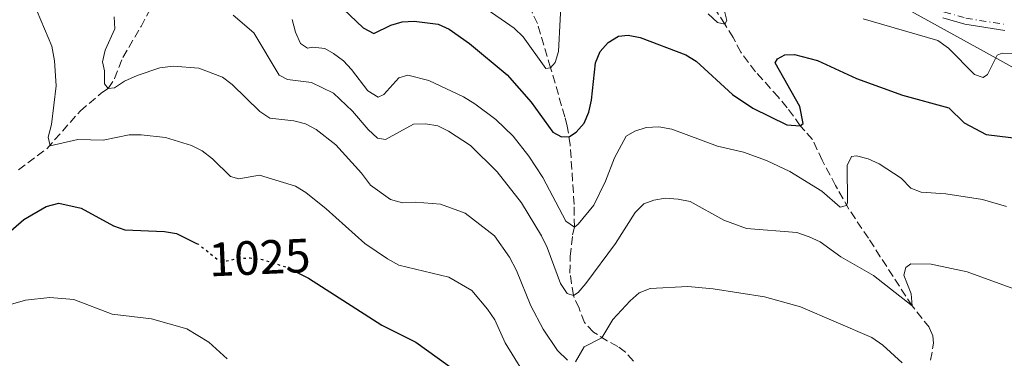
# Model space of a CAD drawing. Units: metres. Extents: x 644203 to 647347, y 4766967 to 4768926.
# Drawn here: x 646267 to 646472, y 4767271 to 4767342 of the extents above; entities that cross this region are included whole.
import ezdxf
from ezdxf.enums import TextEntityAlignment as Align

# ---------------------------------------------------------------- set-up
doc = ezdxf.new("R2010")
doc.units = ezdxf.units.M
doc.header["$MEASUREMENT"] = 0
for name, pattern in [('DGN Style 3', [2.435890702152634, 1.739921930109024, -0.6959687720436097]), ('DGN Style 4', [2.7856150101045474, 1.391937544087219, -0.6959687720436097, 0.001739921930109024, -0.6959687720436097]), ('DGN Style 5', [1.217945351076317, 0.5219765790327072, -0.6959687720436097])]:
    doc.linetypes.add(name, pattern=pattern)
for name, color, linetype, lineweight in [('Barranco lineal', 142, 'DGN Style 3', 13), ('Cota de curva de nivel directora', 7, 'Continuous', 0), ('Curva de nivel directora', 30, 'Continuous', 30), ('Curva de nivel directora no vista', 30, 'DGN Style 5', 30), ('Curva de nivel intermedia', 30, 'Continuous', 0), ('Eje pista pavimentada', 7, 'DGN Style 4', 0), ('Límite de Nación', 7, 'Continuous', 0), ('Línea de pista pavimentada', 7, 'Continuous', 0), ('pavimentado', 23, 'Continuous', 0)]:
    doc.layers.add(name, color=color, linetype=linetype, lineweight=lineweight)
doc.styles.add('Style-Arial', font='arial.ttf')

# ---------------------------------------------------------------- blocks, each defined once
blk = doc.blocks.new('*U6')
at = {"layer": 'pavimentado', "color": 23, "linetype": 'Continuous', "lineweight": 0}
blk.add_polyline3d([(646472.4300000004, 4767339.660000001, 993.429999999993), (646464.0599999997, 4767341.029999998, 992.7599999999949), (646459.4699999986, 4767342.31, 992.25)], dxfattribs=at)

msp = doc.modelspace()

# ---------------------------------------------------------------- linework, layer by layer
at = {"layer": 'Barranco lineal', "color": 142, "linetype": 'DGN Style 3', "lineweight": 13}
for points in [[(646266.8499999996, 4767310.66, 1021.699999999997), (646272.75, 4767315.050000001, 1020.25), (646279.7100000001, 4767322.91, 1017.080000000002), (646284.1600000003, 4767326.689999999, 1015.710000000006), (646285.54, 4767327.59, 1015), (646286.8600000005, 4767329.680000001, 1014.100000000006), (646288.5800000001, 4767334.08, 1012.75), (646292.3799999999, 4767340.52, 1012.360000000001), (646294.6299999999, 4767344.779999999, 1011.089999999997), (646296.6399999997, 4767348.42, 1008.539999999994), (646300.9800000006, 4767355.210000001, 1002.029999999999), (646304.9199999999, 4767359.26, 1000), (646307.7800000003, 4767363.130000001, 997.029999999999), (646312.0999999996, 4767366.51, 995), (646314.6699999999, 4767369.390000001, 992.6900000000023), (646321.3799999999, 4767373.59, 990), (646323.2100000001, 4767375.09, 988.8899999999995), (646324.1500000004, 4767375.4, 988.679999999993), (646325.1699999999, 4767375.460000001, 988.679999999993)], [(646456.9600000001, 4767270.970000001, 1011.699999999997), (646457.5499999998, 4767274.52, 1012.029999999999), (646457.4100000003, 4767276.060000001, 1011.699999999997), (646456.6900000004, 4767277.789999999, 1011.369999999995), (646453.0999999996, 4767282.32, 1010), (646446.4699999997, 4767292.550000001, 1008.020000000004), (646444.0099999999, 4767296.4, 1006.699999999997), (646439.8899999997, 4767302.480000001, 1005.179999999993), (646437.1500000004, 4767307.380000001, 1004.009999999995), (646434.3499999996, 4767312.640000001, 1002.360000000001), (646432.3499999996, 4767316.980000001, 1001.699999999997), (646429.79, 4767319.84, 1000), (646427.0599999997, 4767323.600000001, 998.1399999999995), (646425.2199999997, 4767325.779999999, 997.4600000000064), (646420.4900000002, 4767331.100000001, 996.6999999999971), (646417.4100000003, 4767335.140000001, 996.3699999999953), (646415.7800000003, 4767338.220000001, 995.3800000000047), (646414.0899999999, 4767341, 995), (646410.4699999997, 4767346.539999999, 992.3600000000006), (646407.2999999998, 4767350.51, 991.6999999999971), (646405.5499999998, 4767353.65, 989.7200000000012), (646402.7699999996, 4767357.810000001, 989.7599999999949), (646401.5999999996, 4767360.100000001, 989.0599999999978)], [(646395.0300000003, 4767270.82, 1015.710000000006), (646393.3600000005, 4767272.699999999, 1015.770000000004), (646391.7400000002, 4767273.869999999, 1015.880000000005), (646389.5700000003, 4767275.02, 1015.520000000004), (646386.6900000004, 4767276.859999999, 1013.64), (646384.7800000003, 4767278.84, 1011.869999999995), (646383.6699999999, 4767281.859999999, 1010.419999999998), (646382.4900000002, 4767284.480000001, 1010), (646381.79, 4767289.119999999, 1008.300000000003), (646381.8600000005, 4767292.619999999, 1007.029999999999), (646382.3300000001, 4767297.140000001, 1006.039999999994), (646382.7000000002, 4767298.74, 1005), (646382.6699999999, 4767303.42, 1003.210000000006), (646381.8300000001, 4767315.890000001, 1000.529999999999), (646381.2300000006, 4767319.779999999, 998.9100000000036), (646380.7199999997, 4767321.680000001, 998.0200000000042), (646377.7599999999, 4767331.939999999, 995), (646375.0300000003, 4767341.119999999, 993.679999999993), (646373.0199999996, 4767345.300000001, 991.7899999999937)]]:
    msp.add_polyline3d(points, dxfattribs=at)
at = {"layer": 'Curva de nivel directora', "color": 30, "linetype": 'Continuous', "lineweight": 30, "flags": 128}
for points, elevation in [([(646333.1600000003, 4767345.439999999), (646338.699999999, 4767340.210000002), (646340.9299999997, 4767339.04), (646344.4199999988, 4767340.770000001), (646346.8300000007, 4767341.49), (646349.3200000006, 4767341.650000001), (646354.2800000004, 4767340.990000002), (646356.6299999997, 4767339.980000001), (646360.8299999996, 4767336.960000002), (646368.6799999995, 4767330.420000001), (646373.7199999997, 4767324.750000001), (646378.1799999991, 4767318.470000002), (646380.0099999995, 4767317.5), (646381.6799999992, 4767317.570000002), (646383.0899999996, 4767318.480000001), (646384.7100000002, 4767320.41), (646385.7499999995, 4767322.689999999), (646386.2999999993, 4767325.170000001), (646387.0899999985, 4767332.960000001), (646388.0799999987, 4767335.33), (646389.7500000005, 4767337.180000001), (646391.8799999984, 4767338.49), (646393.9399999992, 4767338.689999999), (646396.389999999, 4767338.210000001), (646405.9299999988, 4767334.600000001), (646408.0999999992, 4767333.270000001), (646415.6499999996, 4767326.320000002), (646419.9000000008, 4767323.470000003), (646426.990000001, 4767320.03), (646429.7899999993, 4767319.84), (646430.3799999994, 4767320.330000003), (646429.6799999998, 4767323.83), (646424.55, 4767332.940000001), (646425.0599999997, 4767333.810000002), (646426.5499999983, 4767334.61), (646428.5499999988, 4767334.699999999), (646433.3999999991, 4767333.440000001), (646441.4900000005, 4767329.699999999), (646451.0899999985, 4767326.199999999), (646460.7699999989, 4767323.550000001), (646463.980000001, 4767320.460000001), (646468.5000000005, 4767318.040000001), (646475.9799999993, 4767317.12)], 1000), ([(646261.9699999997, 4767295.17), (646267.9699999989, 4767300.330000001), (646272.5800000001, 4767303.029999999), (646275.26, 4767303.74), (646279.9099999992, 4767302.670000002), (646286.6699999984, 4767299.010000001), (646289.0199999998, 4767298.160000001), (646297.2499999999, 4767297.810000002), (646299.8000000003, 4767297.37), (646303.9699999989, 4767295.330000001)], 1025), ([(646324.9399999992, 4767289.250000002), (646327.2699999983, 4767288.090000002), (646342.5599999991, 4767278.279999999), (646349.6899999994, 4767274.75), (646360.7699999991, 4767266.75)], 1025)]:
    msp.add_lwpolyline(points, dxfattribs=dict(at, elevation=elevation))
at = {"layer": 'Curva de nivel directora no vista', "color": 30, "linetype": 'DGN Style 5', "lineweight": 30, "elevation": 1025, "flags": 128}
msp.add_lwpolyline([(646303.9699999989, 4767295.330000001), (646304.3299999987, 4767295.15), (646308.3799999988, 4767291.980000001), (646310.1800000003, 4767291.699999999), (646312.5599999985, 4767292.199999999), (646315.129999999, 4767292.32), (646317.619999999, 4767292.01), (646322.579999999, 4767290.420000001), (646324.9399999992, 4767289.250000002)], dxfattribs=at)
at = {"layer": 'Curva de nivel intermedia', "color": 30, "linetype": 'Continuous', "lineweight": 0, "flags": 128}
for points, elevation in [([(646377.7600000009, 4767331.939999999), (646378.6799999997, 4767333.039999999), (646379.4000000017, 4767335.289999999), (646380.07, 4767348.71)], 995.0000000000002), ([(646363.6000000011, 4767344.699999999), (646370.1300000001, 4767340.16), (646372.0400000013, 4767338.339999998), (646376.7300000006, 4767331.779999998), (646377.7600000009, 4767331.939999999)], 995.0000000000002), ([(646270.7600000007, 4767343.67), (646273.8099999995, 4767336.4), (646274.3500000003, 4767333.390000001), (646274.6800000012, 4767328.15), (646273.7200000001, 4767320.079999999), (646273.0200000005, 4767317.490000002), (646273.4500000018, 4767315.680000001), (646279.240000001, 4767316.970000001), (646284.5200000005, 4767316.869999999), (646289.8800000005, 4767317.929999999), (646292.3900000005, 4767317.940000001), (646297.4500000009, 4767317.369999998), (646302.8700000013, 4767315.73), (646305.0999999997, 4767314.619999998), (646307.25, 4767312.970000002), (646311.0300000019, 4767309.27), (646312.790000001, 4767308.749999999), (646317.0700000013, 4767309.529999999), (646324.5999999995, 4767307.249999999), (646326.7400000007, 4767305.949999998), (646330.980000001, 4767302.529999998), (646339.0499999999, 4767295.3), (646343.7800000019, 4767292.09), (646346.1100000008, 4767290.800000001), (646356.5500000013, 4767288.289999999), (646361.3300000002, 4767285.51), (646364.6300000015, 4767281.660000001), (646366.0900000011, 4767279.380000001), (646368.2600000014, 4767274.630000001), (646373.750000001, 4767265.749999999)], 1020), ([(646286.7900000013, 4767342.560000001), (646286.9000000008, 4767340.06), (646284.9299999995, 4767335.619999998), (646284.3300000004, 4767333.189999999), (646284.7800000019, 4767331.279999999), (646284.7599999995, 4767328.539999999), (646285.5399999997, 4767327.59), (646286.8200000004, 4767327.730000001), (646288.9100000004, 4767329.109999999), (646291.5700000002, 4767330.289999999), (646296.310000001, 4767331.930000001), (646299.0800000004, 4767332.259999999), (646304.4600000004, 4767331.87), (646309.3700000012, 4767329.939999999), (646311.3700000016, 4767328.439999999), (646317.1400000006, 4767322.8), (646319.2500000007, 4767321.439999999), (646324.2100000007, 4767320.890000001), (646326.6300000013, 4767320.24), (646328.8799999999, 4767319.050000001), (646332.9600000012, 4767315.859999999), (646338.3500000003, 4767309.960000001), (646340.2200000011, 4767307.439999999), (646344.3600000007, 4767304.5), (646346.9000000021, 4767303.769999999), (646349.5900000011, 4767303.900000001), (646354.8300000003, 4767303.499999999), (646359.9500000011, 4767301.659999999), (646366.0300000008, 4767296.88), (646369.1500000011, 4767292.439999999), (646370.6599999998, 4767289.66), (646373.6600000017, 4767282.289999999), (646376.2300000021, 4767277.45), (646379.2000000004, 4767273.009999999), (646381.2500000001, 4767270.999999999)], 1015), ([(646311.6100000008, 4767342.86), (646315.8600000021, 4767339.220000002), (646321.1799999997, 4767330.399999999), (646322.9100000019, 4767329.5), (646327.9200000009, 4767328.850000001), (646332.4900000019, 4767326.600000001), (646336.4800000016, 4767322.890000001), (646339.7100000015, 4767319.050000001), (646341.6500000017, 4767317.27), (646343.3100000002, 4767316.99), (646349.1600000019, 4767320.17), (646351.6400000007, 4767320.249999999), (646354.2600000004, 4767319.829999999), (646356.5, 4767318.710000001), (646361.0500000007, 4767315.73), (646366.6000000008, 4767310.210000001), (646371.7000000014, 4767303.76), (646375.87, 4767296.920000001), (646377.0599999991, 4767294.449999998), (646379.7800000017, 4767286.960000001), (646381.1699999997, 4767284.869999998), (646382.4900000007, 4767284.48), (646383.4800000008, 4767285.069999999), (646385.1200000015, 4767286.949999999)], 1010), ([(646410.5700000012, 4767343.180000001), (646412.5500000016, 4767341.32), (646414.0900000016, 4767341), (646414.5099999995, 4767341.800000001), (646414, 4767343.699999998)], 995.0000000000002), ([(646323.8500000007, 4767341.949999998), (646324.5599999992, 4767339.310000001), (646325.6200000009, 4767336.970000001), (646327.0500000014, 4767335.980000001), (646328.2200000006, 4767336.189999998), (646330.7100000004, 4767335.970000002), (646332.4800000007, 4767334.9), (646334.5700000006, 4767333.369999999), (646336.2800000005, 4767331.55), (646339.6500000012, 4767327.119999997), (646341.8200000015, 4767325.83), (646342.9900000005, 4767326.329999999), (646346.1300000009, 4767329.8), (646348.0199999998, 4767330.350000001), (646352.3600000005, 4767329.289999999), (646359.5800000001, 4767325.84), (646361.9300000014, 4767324.390000001), (646366.3500000003, 4767321.13), (646369.9800000003, 4767317.67), (646373.2300000002, 4767313.499999999), (646376.1400000005, 4767309.08), (646380.9500000007, 4767299.969999999), (646382.7000000008, 4767298.74), (646383.5000000009, 4767299.320000002), (646386.7500000009, 4767303.310000001), (646389.1600000004, 4767308.269999999), (646391.0600000003, 4767313.140000002), (646393.5000000012, 4767317.640000001), (646395.2900000016, 4767318.74), (646397.690000002, 4767319.449999999), (646400.3400000008, 4767319.599999999), (646403.0200000008, 4767319.109999999), (646412.5600000005, 4767315.619999997), (646417.9200000005, 4767314.310000001), (646422.7700000008, 4767312.58), (646427.5899999999, 4767310.31), (646434.2700000008, 4767306.189999999), (646438.0900000008, 4767302.869999998), (646439.4400000009, 4767303.21), (646439.650000001, 4767303.840000001), (646439.5300000003, 4767311.560000001), (646440.4400000023, 4767313.460000001), (646441.5199999996, 4767313.55), (646443.9600000003, 4767312.980000001), (646446.2200000001, 4767311.919999998), (646450.8300000012, 4767308.91), (646452.8600000008, 4767306.859999998), (646455.010000001, 4767306.029999998), (646460.140000001, 4767305.66), (646467.7400000005, 4767304.449999998), (646472.7500000017, 4767303.009999999)], 1005), ([(646442.9299999999, 4767342.109999999), (646458.4600000001, 4767337.619999998), (646460.7000000018, 4767336.039999999), (646466.1, 4767330.550000001), (646467.9200000016, 4767329.890000001), (646468.8400000001, 4767330.509999999), (646470.8000000004, 4767334.569999999), (646471.9000000001, 4767334.939999999), (646474.35, 4767334.869999999)], 995.0000000000002), ([(646385.1200000015, 4767286.949999999), (646391.2800000017, 4767295.279999999), (646395.4000000011, 4767301.779999999), (646397.1600000003, 4767303.560000001), (646399.2400000012, 4767304.359999999), (646401.7100000009, 4767304.720000002), (646404.3200000017, 4767304.560000001), (646406.8699999999, 4767304.050000001), (646413.8400000012, 4767300.180000001), (646418.5799999998, 4767298.449999999), (646429.0899999997, 4767297.600000001), (646431.6600000003, 4767296.719999999), (646433.9300000012, 4767295.67), (646438.2400000005, 4767292.499999999), (646445.030000001, 4767288.61), (646453.1, 4767282.32), (646452.8899999999, 4767284.83), (646451.360000001, 4767288.680000001), (646451.7800000012, 4767290.34), (646452.8499999996, 4767291.08), (646457.100000001, 4767291.02), (646464.5599999998, 4767289.439999999), (646479.6800000007, 4767283.920000001)], 1010), ([(646382.9400000023, 4767270.680000001), (646384.7300000003, 4767273.810000001), (646388.4400000006, 4767275.640000001), (646390.7100000017, 4767279.449999998), (646394.3000000013, 4767283.33), (646396.2000000012, 4767285.029999999), (646398.5199999991, 4767285.960000001), (646406.3300000011, 4767286.319999999), (646411.5999999995, 4767285.839999998), (646422.3399999995, 4767284.220000001), (646429.8200000006, 4767282.099999999), (646444.6900000012, 4767275.710000001), (646446.9900000013, 4767274.130000001), (646451.0100000001, 4767270.42)], 1015), ([(646258.1100000017, 4767280.609999998), (646268.2700000008, 4767283.519999999), (646273.3700000013, 4767284.090000001), (646278.3800000005, 4767283.61), (646286.3300000009, 4767280.579999999), (646294.570000002, 4767279.630000001), (646301.9400000015, 4767277.519999999), (646306.49, 4767274.779999998), (646310.3600000015, 4767271.249999999)], 1030)]:
    msp.add_lwpolyline(points, dxfattribs=dict(at, elevation=elevation))
at = {"layer": 'Eje pista pavimentada', "color": 7, "linetype": 'DGN Style 4', "lineweight": 0}
msp.add_polyline3d([(646384.6200000008, 4767370.76, 989.9700000000014), (646393.7800000005, 4767363.2, 990.4799999999962), (646395.0799999969, 4767362.890000002, 990.4799999999962), (646398.149999998, 4767362.61, 990.4799999999962), (646401.2800000019, 4767362.980000001, 990.4799999999962), (646407.2299999996, 4767365.230000002, 990.6399999999995), (646411.8299999975, 4767366.24, 990.9400000000023), (646415.8799999976, 4767366.290000002, 991.070000000007), (646421.2499999988, 4767365.090000001, 991.1100000000008), (646423.7099999996, 4767364, 991.070000000007), (646428.8099999981, 4767361.000000001, 991.5800000000019), (646442.3399999999, 4767351.040000001, 991.7700000000042), (646447.3899999993, 4767348.119999999, 991.8399999999965), (646453.7500000005, 4767345.480000002, 992.1199999999953), (646459.829999998, 4767343.52, 992.2500000000002), (646464.3299999973, 4767342.27, 992.7599999999949), (646472.6800000002, 4767340.900000002, 993.429999999993)], dxfattribs=at)
at = {"layer": 'Límite de Nación', "color": 7, "linetype": 'Continuous', "lineweight": 0}
msp.add_polyline3d([(646234.2699999996, 4767469.560000001, 996.85), (646285.7199999989, 4767440.01, 990.19), (646286.2800000012, 4767439.680000001, 990.2), (646330.6400000006, 4767413.65, 978.8000000000001), (646379.1499999985, 4767385.310000001, 985.76), (646394.6000000016, 4767376.460000001, 984.82), (646420.2100000009, 4767361.800000001, 991.99), (646473.4299999997, 4767332.41, 995.57), (646521.1600000003, 4767304.960000001, 1001.68), (646569.6700000018, 4767276.619999999, 1008.4), (646616.2800000012, 4767248.26, 1011.28), (646635.8999999985, 4767237.439999999, 1011.86), (646641.7100000009, 4767231.980000001, 1012.77), (646674.9100000003, 4767200.790000001, 1017.89), (646713.4899999984, 4767167.060000001, 1019.73)], dxfattribs=at)
at = {"layer": 'Línea de pista pavimentada', "color": 7, "linetype": 'Continuous', "lineweight": 0}
msp.add_polyline3d([(646459.4699999981, 4767342.310000001, 992.2500000000002), (646464.0599999991, 4767341.029999999, 992.7599999999949), (646472.4299999998, 4767339.660000003, 993.429999999993)], dxfattribs=at)

# ---------------------------------------------------------------- block references
at = {"layer": 'pavimentado', "color": 23, "linetype": 'Continuous', "lineweight": 0}
msp.add_blockref('*U6', (0, 0), dxfattribs=at)

# ---------------------------------------------------------------- texts
at = {"layer": 'Cota de curva de nivel directora', "color": 7, "linetype": 'Continuous', "lineweight": 0, "style": 'Style-Arial'}
msp.add_text('1025', height=7.000000000000002, rotation=2.53297, dxfattribs=at).set_placement((646317.0964679226, 4767292.402252293, 1025), align=Align.MIDDLE_CENTER)

doc.saveas('drawing.dxf')
